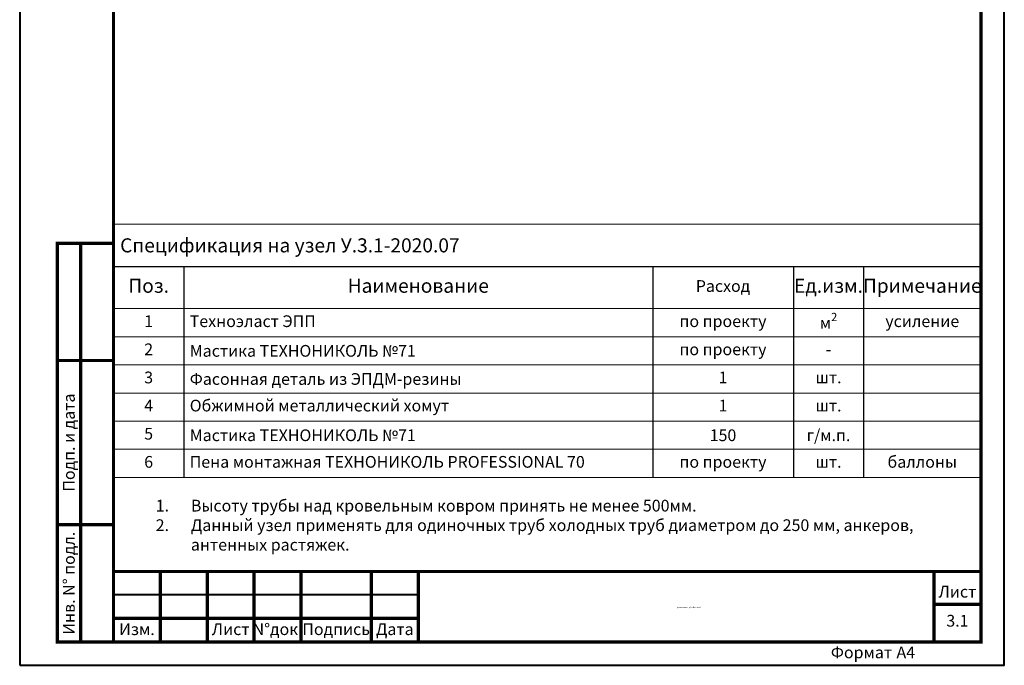
# Model space of a CAD drawing. Units: millimetres. Extents: x 39619 to 127106, y -38060 to 2970.
# Drawn here: x 44039 to 46139, y -9510 to -8133 of the extents above; entities that cross this region are included whole.
import ezdxf
from ezdxf.enums import TextEntityAlignment as Align

# ---------------------------------------------------------------- set-up
doc = ezdxf.new("R2018")
doc.units = ezdxf.units.MM
doc.layers.get('0').update_dxf_attribs({"lineweight": 30})
doc.layers.get('DEFPOINTS').update_dxf_attribs({"color": 251, "lineweight": 0})
doc.layers.add('TN-АННОТАЦИИ', color=7, linetype='Continuous', lineweight=20, true_color=0x000000)
doc.layers.add('TN-ТАБЛИЦЫ', color=7, linetype='Continuous', lineweight=40, true_color=0x000000)
doc.styles.get("Standard").update_dxf_attribs({"font": 'txt.shx'})
doc.styles.add('TN-Текст', font='isocpeur.ttf')
doc.styles.add('TN-Текст-Аннотативный', font='isocpeur.ttf')

# ---------------------------------------------------------------- blocks, each defined once
blk = doc.blocks.new('*U22')
blk.add_lwpolyline([(0, 0), (210, 0), (210, 297), (0, 297)], close=True)
at = {"const_width": 0.7}
for points in [[(20, 5), (205, 5), (205, 292), (20, 292)], [(8, 5), (20, 5), (20, 90), (8, 90)], [(20, 20), (20, 5), (205, 5), (205, 20)]]:
    blk.add_lwpolyline(points, close=True, dxfattribs=at)
for points in [[(13, 5), (13, 90)], [(20, 65), (8, 65)], [(20, 30), (8, 30)], [(30, 20), (30, 5)], [(40, 20), (40, 5)], [(50, 20), (50, 5)], [(60, 20), (60, 5)], [(75, 20), (75, 5)], [(85, 20), (85, 5)], [(195, 20), (195, 5)], [(195, 13), (205, 13)], [(85, 10), (20, 10)]]:
    blk.add_lwpolyline(points, dxfattribs=at)
blk.add_lwpolyline([(85, 15), (20, 15)])
at = {"color": 0, "style": 'TN-Текст'}
for s, p in [('Подп. и дата', (10.5, 47.5)), ('Инв. N%%D подл.', (10.5, 17.5))]:
    blk.add_text(s, height=2.5, rotation=90, dxfattribs=at).set_placement(p, align=Align.MIDDLE_CENTER)
for s, p in [('Лист', (200, 13.67)), ('Изм.', (25, 5.67)), ('Лист', (45, 5.67)), ('N%%Dдок.', (55, 5.67)), ('Подпись', (67.5, 5.67)), ('Дата', (80, 5.67))]:
    blk.add_text(s, height=2.5, dxfattribs=at).set_placement(p, align=Align.BOTTOM_CENTER)
blk.add_text('Формат', height=2.5, dxfattribs=at).set_placement((173, 1.5))
at = {"color": 0, "lineweight": 30, "flags": 104}
blk.add_attdef('ФОРМА6', text='', height=3.5, dxfattribs=at).set_placement((140, 12.5), align=Align.MIDDLE_CENTER)
at = {"color": 0, "style": 'TN-Текст', "flags": 8}
blk.add_attdef('ЛИСТ__', text='', height=2.5, dxfattribs=at).set_placement((200, 9.5), align=Align.MIDDLE_CENTER)
blk.add_attdef('ФОРМАТ', (187, 1.5), '', height=2.5, dxfattribs=at)
blk = doc.blocks.new('*T68')
at = {"layer": 'DEFPOINTS', "color": 8, "linetype": 'ByBlock', "lineweight": 0, "transparency": 16777216}
for p, q in [((0, 0), (1850, 0)), ((0, 0), (0, -90)), ((1850, 0), (1850, -90))]:
    blk.add_line(p, q, dxfattribs=at)
at = {"layer": 'TN-ТАБЛИЦЫ', "color": 0, "lineweight": 30, "transparency": 16777216}
for p, q in [((0, -90), (1850, -90)), ((0, -90), (0, -540)), ((150, -90), (150, -540)), ((1150, -90), (1150, -540)), ((1450, -90), (1450, -540)), ((1600, -90), (1600, -540)), ((1850, -90), (1850, -540))]:
    blk.add_line(p, q, dxfattribs=at)
at = {"layer": 'TN-ТАБЛИЦЫ', "color": 0, "linetype": 'ByBlock', "lineweight": 20, "transparency": 16777216}
for p, q in [((0, -180), (1850, -180)), ((0, -240), (1850, -240)), ((0, -300), (1850, -300)), ((0, -360), (1850, -360)), ((0, -420), (1850, -420)), ((0, -480), (1850, -480)), ((0, -540), (1850, -540))]:
    blk.add_line(p, q, dxfattribs=at)
at = {"layer": 'TN-ТАБЛИЦЫ', "color": 7, "lineweight": 13, "transparency": 16777216, "style": 'TN-Текст'}
for s, insert, char_height, width, attachment_point in [('{\\fISOCPEUR|b1|i0|c204|p34; Спецификация на узел \\C1;У.3.1-2020.07}', (5, -45), 30, 1840, 4), ('Поз.', (75, -135), 30, 140, 5), ('Наименование', (650, -135), 30, 990, 5), ('Расход', (1300, -135), 25, 290, 5), ('Ед.изм.', (1525, -135), 30, 140, 5), ('Примечание', (1725, -135), 30, 240, 5), ('\\A1;м{\\H0.7x;\\S2^ ;}', (1525, -210), 25, 140, 5), ('1', (75, -210), 25, 140, 5), (' Техноэласт ЭПП', (155, -210), 25, 990, 4), ('по проекту', (1300, -210), 25, 290, 5), ('усиление', (1725, -210), 25, 240, 5), ('2', (75, -270), 25, 140, 5), ('{\\C256; Мастика ТЕХНОНИКОЛЬ №71}', (155, -270), 25, 990, 4), ('по проекту', (1300, -270), 25, 290, 5), ('-', (1525, -270), 25, 140, 5), ('3', (75, -330), 25, 140, 5), ('1', (1300, -330), 25, 290, 5), ('{\\C256; Фасонная деталь из ЭПДМ-резины}', (155, -330), 25, 990, 4), ('шт.', (1525, -330), 25, 140, 5), ('4', (75, -390), 25, 140, 5), (' Обжимной металлический хомут', (155, -390), 25, 990, 4), ('1', (1300, -390), 25, 290, 5), ('шт.', (1525, -390), 25, 140, 5), ('5', (75, -450), 25, 140, 5), ('{\\C256; Мастика ТЕХНОНИКОЛЬ №71}', (155, -450), 25, 990, 4), ('\\A1;{\\C256;150}', (1300, -450), 25, 290, 5), ('\\A1;{\\C256;г/м.п.}', (1525, -450), 25, 140, 5), ('6', (75, -510), 25, 140, 5), (' Пена монтажная ТЕХНОНИКОЛЬ PROFESSIONAL 70', (155, -510), 25, 990, 4), ('по проекту', (1300, -510), 25, 290, 5), ('шт.', (1525, -510), 25, 140, 5), ('баллоны', (1725, -510), 25, 240, 5)]:
    blk.add_mtext(s, dxfattribs=dict(at, insert=insert, char_height=char_height, width=width, attachment_point=attachment_point))

msp = doc.modelspace()

# ---------------------------------------------------------------- block references
msp.add_blockref('*T68', (44239.1, -8569.4))
at = {"layer": 'TN-ТАБЛИЦЫ', "color": 7}
ref = msp.add_blockref('*U22', (44039.1, -9510), dxfattribs=dict(at, xscale=10, yscale=10, zscale=10))
ref.add_attrib('ФОРМАТ', 'А4', (45909.1, -9495), dxfattribs={"layer": '0', "color": 0, "height": 25, "style": 'TN-Текст'})
lines = msp.add_mtext('Примыкание к трубе. Вариант 1.', dxfattribs={"layer": '0', "color": 0, "insert": (45439.1, -9385), "char_height": 2.5, "attachment_point": 1})
ref.add_attrib('ФОРМА6', '', (45439.1, -9385), dxfattribs={"flags": 104}).embed_mtext(lines)
ref.add_attrib('ЛИСТ__', '3.1', dxfattribs={"layer": '0', "color": 0, "height": 25, "style": 'TN-Текст'}).set_placement((46039.1, -9415), align=Align.MIDDLE_CENTER)

# ---------------------------------------------------------------- texts
at = {"layer": 'TN-АННОТАЦИИ', "color": 0, "insert": (44304.2, -9157), "char_height": 25, "attachment_point": 1, "style": 'TN-Текст-Аннотативный'}
msp.add_mtext_dynamic_manual_height_columns('\\A1;\\pxi-3,l4,t4;1.^IВысоту трубы над кровельным ковром принять не менее 500мм.\\P2.^IДанный узел применять для одиночных труб холодных труб диаметром до 250 мм, анкеров, антенных растяжек.', width=1752.212, gutter_width=20358.2, heights=[0], dxfattribs=at)

doc.saveas('drawing.dxf')
